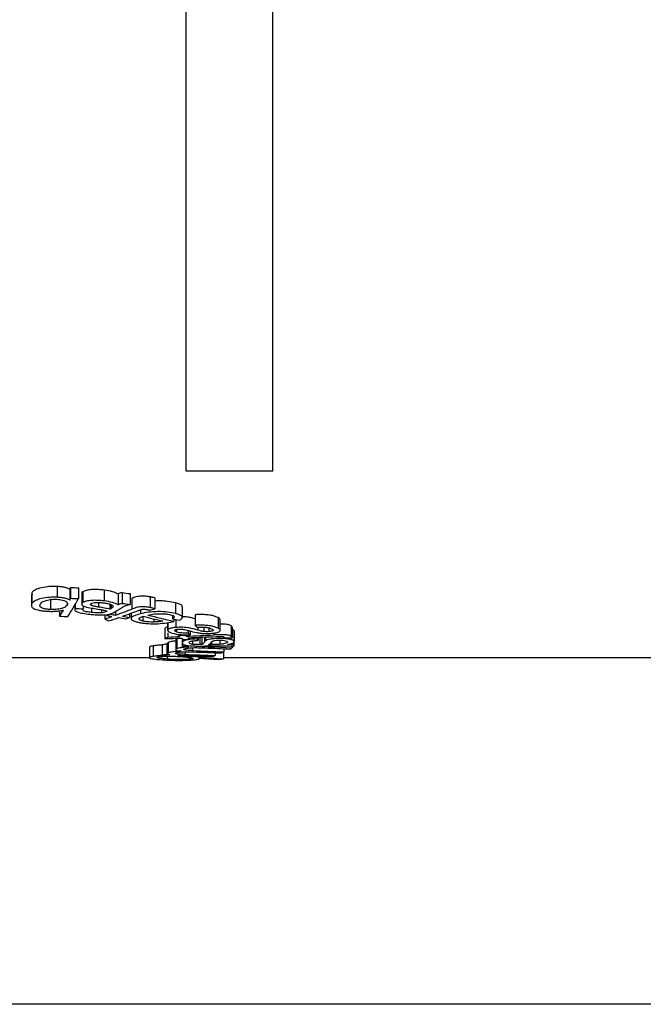
# Model space of a CAD drawing. Units: millimetres. Extents: x -63 to 664, y -32 to 370.
# Drawn here: x 221 to 225, y 216 to 223 of the extents above; entities that cross this region are included whole.
import ezdxf

# ---------------------------------------------------------------- set-up
doc = ezdxf.new("R2010")
doc.units = ezdxf.units.MM

msp = doc.modelspace()

# ---------------------------------------------------------------- linework, layer by layer
at = {"color": 7, "linetype": 'Continuous', "lineweight": 25}
for p, q in [((221.735074, 220.04635), (221.735074, 231.695204)), ((222.360073, 220.04635), (222.360073, 231.695204)), ((222.360073, 220.04635), (221.735074, 220.04635)), ((220.618019, 219.154942), (220.618019, 219.07724)), ((220.621532, 219.166854), (220.62338, 219.154942)), ((220.621532, 219.166854), (220.621532, 219.089079)), ((220.803393, 219.212524), (220.803393, 219.13447)), ((220.894596, 219.192988), (220.894596, 219.115055)), ((220.901577, 219.205787), (220.901577, 219.127773)), ((220.957553, 219.203283), (220.957553, 219.125285)), ((220.981067, 219.162933), (220.981067, 219.085182)), ((220.989695, 219.173967), (220.989695, 219.096148)), ((221.143058, 219.186625), (221.143058, 219.10873)), ((221.243395, 219.15874), (221.243395, 219.081015)), ((221.272199, 219.168556), (221.272199, 219.090772)), ((221.3305, 219.161595), (221.3305, 219.083854)), ((220.756522, 219.123772), (220.756522, 219.04626)), ((220.875887, 219.091819), (220.875887, 219.079751)), ((220.93474, 219.084277), (220.93474, 219.055022)), ((221.184595, 219.085082), (221.184595, 219.048415)), ((221.193513, 219.081885), (221.193513, 219.05375)), ((221.343128, 219.126756), (221.343128, 219.049227)), ((221.475056, 219.138014), (221.475056, 219.060416)), ((221.509835, 219.129923), (221.509835, 219.052373)), ((221.657468, 219.094706), (221.657468, 219.017371)), ((220.821535, 219.037156), (220.821535, 218.997966)), ((220.930873, 219.07751), (220.930873, 219.045625)), ((220.992497, 219.073289), (220.992497, 219.050762)), ((221.051192, 219.057051), (221.051192, 219.025045)), ((221.123038, 219.045452), (221.123038, 219.022839)), ((221.148929, 219.008693), (221.148929, 218.978805)), ((221.226139, 219.033212), (221.226139, 219.005997)), ((221.326424, 219.015704), (221.326424, 218.98915)), ((221.338166, 219.01999), (221.338166, 218.981571)), ((221.405989, 219.044919), (221.405989, 219.015592)), ((221.708915, 218.989586), (221.708915, 219.066753)), ((221.79929, 219.00892), (221.79929, 218.932099)), ((221.423513, 218.996736), (221.423513, 218.962883)), ((221.501312, 218.978836), (221.501312, 218.956144)), ((221.601619, 218.952405), (221.601619, 218.897642)), ((221.603876, 218.9528), (221.603876, 218.902187)), ((221.635593, 219.003444), (221.635593, 218.97965)), ((221.646352, 218.977614), (221.646352, 218.960888)), ((221.659852, 218.975066), (221.659852, 218.916695)), ((221.965207, 218.988084), (221.965207, 218.911388)), ((221.981464, 218.895969), (221.981464, 218.972574)), ((221.580303, 218.911924), (221.580303, 218.835679)), ((221.602319, 218.879291), (221.602319, 218.848092)), ((221.664382, 218.902816), (221.664382, 218.886091)), ((221.749073, 218.895192), (221.749073, 218.876262)), ((221.764965, 218.891184), (221.764965, 218.864868)), ((221.862419, 218.91928), (221.862419, 218.887686)), ((221.899277, 218.913992), (221.899277, 218.886924)), ((222.061252, 218.927913), (222.061252, 218.851573)), ((222.066133, 218.919274), (222.066133, 218.842984)), ((222.080818, 218.891772), (222.080818, 218.815644)), ((222.080855, 218.814449), (222.080855, 218.890569)), ((221.59504, 218.799013), (221.59504, 218.723425)), ((221.599972, 218.804139), (221.599972, 218.728521)), ((221.606521, 218.809458), (221.600777, 218.804139)), ((221.606521, 218.809458), (221.606521, 218.733811)), ((221.660709, 218.832056), (221.660709, 218.756276)), ((221.667206, 218.838115), (221.662445, 218.832056)), ((221.667206, 218.838115), (221.667206, 218.7623)), ((221.706128, 218.837631), (221.706128, 218.806104)), ((221.706128, 218.802451), (221.706128, 218.777821)), ((221.707216, 218.836761), (221.707216, 218.807069)), ((221.761896, 218.843329), (221.761896, 218.831851)), ((221.780224, 218.819528), (221.780224, 218.795366)), ((221.812485, 218.845488), (221.812485, 218.834066)), ((221.822521, 218.845918), (221.822521, 218.823428)), ((221.833205, 218.846374), (221.833205, 218.792838)), ((221.849015, 218.847052), (221.849015, 218.792972)), ((221.873915, 218.848123), (221.873915, 218.820664)), ((221.974066, 218.85223), (221.974066, 218.836934)), ((221.979482, 218.822801), (221.979482, 218.79528)), ((222.077472, 218.81256), (222.077472, 218.791382)), ((222.079566, 218.812353), (222.079566, 218.781228)), ((221.469475, 218.774413), (221.469475, 218.698966)), ((221.4967, 218.783666), (221.4967, 218.708168)), ((221.563084, 218.793343), (221.563084, 218.717787)), ((221.896686, 218.793226), (221.919021, 218.793346)), ((221.945687, 218.734543), (221.945687, 218.714559)), ((222.00436, 218.739743), (222.00436, 218.690855)), ((222.006364, 218.763285), (222.006364, 218.740656)), ((222.06734, 218.782044), (222.06734, 218.770116)), ((221.471502, 218.698734), (219.792044, 218.698734)), ((221.597037, 218.709375), (221.597037, 218.688645)), ((221.83024, 218.692525), (221.83024, 218.695774)), ((245.880908, 218.698734), (222.00436, 218.698734)), ((245.880908, 216.196352), (210.130906, 216.196352))]:
    msp.add_line(p, q, dxfattribs=at)
at = {"color": 8, "linetype": 'Continuous', "lineweight": 25}
for p, q in [((221.102713, 219.097355), (221.102713, 219.064375)), ((221.159539, 219.038385), (221.159539, 219.033311)), ((221.819109, 218.919323), (221.819109, 218.897765)), ((221.935666, 218.87724), (221.935666, 218.862652)), ((221.866479, 218.847803), (221.866479, 218.811219)), ((221.919021, 218.812012), (221.919021, 218.793347)), ((221.727958, 218.741699), (221.727958, 218.722439)), ((221.781751, 218.770715), (221.781751, 218.749858))]:
    msp.add_line(p, q, dxfattribs=at)
at = {"color": 7, "linetype": 'Continuous', "lineweight": 25}
for centre, major_axis, ratio, start_param, end_param in [((220.338018, 231.809638), (0, 13.113288), 0.15569882, 3.41768853, 3.42124598), ((244.123159, 231.809638), (84.129311, 0), 0.15587062, 4.43273566, 4.43342779), ((229.297888, 231.809638), (30.178825, 0), 0.4345195, 4.44321247, 4.44521581), ((220.3983, 231.809638), (0, 13.188288), 0.1548817, 3.38041913, 3.41892533), ((220.338018, 231.809638), (0, 13.188288), 0.15569882, 3.41607762, 3.41961321), ((244.123159, 231.809638), (84.610479, 0), 0.15587062, 4.43436842, 4.4350563), ((229.297888, 231.809638), (30.351429, 0), 0.4345195, 4.44478098, 4.44677207), ((220.336246, 231.809638), (0, 13.188288), 0.15508316, 3.38114992, 3.39492426), ((232.863369, 231.809638), (46.901731, 0), 0.28118979, 4.45523163, 4.45650483), ((218.99748, 231.809638), (0, 13.188288), 0.68772881, 3.38262763, 3.38567807), ((219.726953, 231.809638), (0, 13.188288), 0.43786255, 3.39677287, 3.39837056), ((225.820214, 231.809638), (19.161772, 0), 0.68826034, 4.46830356, 4.47027853), ((219.807164, 231.809638), (0, 13.188288), 0.43391778, 3.39116498, 3.39698769), ((219.052494, 231.809638), (0, 13.188288), 0.68744502, 3.3837031, 3.39701643), ((219.125472, 231.809638), (0, 13.188288), 0.6875892, 3.38102485, 3.39454696), ((218.306577, 231.809638), (0, 13.188288), 0.95787731, 3.39487613, 3.397959), ((240.864232, 231.809638), (84.471194, 0), 0.15612764, 4.47283171, 4.4735625), ((219.050194, 231.809638), (0, 13.188288), 0.68817821, 3.37494775, 3.38065414), ((222.526875, 231.809638), (0, 13.188288), 0.4518298, 2.90823756, 2.91325827), ((225.736616, 231.809638), (19.161772, 0), 0.68826034, 4.47135401, 4.47332749), ((219.124528, 231.809638), (0, 13.188288), 0.68789291, 3.36992704, 3.37797788), ((225.735705, 231.809638), (19.157853, 0), 0.68840113, 4.47600376, 4.47871085), ((225.819292, 231.809638), (19.157853, 0), 0.68840113, 4.47295678, 4.47566586), ((219.199349, 231.809638), (0, 13.188288), 0.68772881, 3.37527079, 3.37831577), ((224.493551, 231.809638), (0, 13.188288), 0.98111436, 2.9022141, 2.91336243), ((224.562897, 231.809638), (0, 13.188288), 0.98090916, 2.89928955, 2.91418689), ((225.468801, 231.809638), (16.55725, 0), 0.79652647, 4.47875718, 4.48183313), ((220.802581, 231.809638), (0, 13.113288), 0.3284339, 3.32316712, 3.32836664), ((222.458915, 231.809638), (0, 13.188288), 0.27508555, 2.94465965, 2.9491256), ((222.524503, 231.809638), (0, 13.188288), 0.2548136, 2.92408126, 2.92865043), ((220.449792, 231.809638), (0, 13.113288), 0.69931825, 3.26329392, 3.26680556), ((220.802581, 231.809638), (0, 13.188288), 0.3284339, 3.32212313, 3.32729206), ((211.253918, 231.809638), (57.512132, 0), 0.22931314, 4.89291946, 4.89507395), ((210.9909, 231.809638), (57.47274, 0), 0.22947032, 4.89808839, 4.89961851), ((210.688515, 231.809638), (58.018976, 0), 0.2273099, 4.90296621, 4.90377558), ((222.251154, 231.809638), (0, 13.188288), 0.22910624, 2.95101543, 2.95436312), ((222.250334, 231.809638), (0, 13.188288), 0.2287874, 2.95890768, 2.96349348), ((211.437197, 231.809638), (58.018976, 0), 0.2273099, 4.89048815, 4.89129564), ((222.29966, 231.809638), (0, 13.188288), 0.22910624, 2.95020606, 2.95355427), ((210.96061, 231.809638), (57.637101, 0), 0.22881595, 4.90042736, 4.90397541), ((211.238862, 231.809638), (57.596855, 0), 0.22897583, 4.89588211, 4.89948596), ((222.298836, 231.809638), (0, 13.188288), 0.2287874, 2.95809952, 2.962686), ((222.212034, 231.809638), (0, 13.188288), 0.16936355, 2.96174465, 2.96631083), ((184.49997, 231.809638), (205.773612, 0), 0.06409125, 4.89571152, 4.89597923), ((220.449792, 231.809638), (0, 13.188288), 0.69931825, 3.26259841, 3.26608978), ((223.943254, 231.809638), (18.910394, 0), 0.69740948, 4.58789186, 4.58908074), ((221.105574, 231.809638), (0, 13.188288), 0.2964949, 3.2957874, 3.29980821), ((228.502751, 231.809638), (44.253323, 0), 0.29801802, 4.55819424, 4.55930408), ((228.72262, 231.809638), (44.434658, 0), 0.29680183, 4.55417342, 4.56204654), ((227.969116, 231.809638), (44.430442, 0), 0.29683, 4.57267539, 4.57777866), ((227.758809, 231.809638), (44.464494, 0), 0.29660267, 4.57770311, 4.58225901), ((157.927771, 231.809638), (409.405373, 0), 0.03221328, 4.8691582, 4.86935883), ((228.504912, 231.809638), (44.414269, 0), 0.29693809, 4.56245446, 4.56653686), ((221.480458, 231.809638), (0, 13.188288), 0.29713579, 3.27172262, 3.27620298), ((221.480411, 231.809638), (0, 13.188288), 0.29713579, 3.28744478, 3.29193509), ((222.146748, 231.809638), (0, 13.188288), 0.03281601, 2.98084182, 2.98572528), ((223.84632, 231.809638), (18.914955, 0), 0.69724131, 4.59138322, 4.59343199), ((223.943254, 231.809638), (18.910394, 0), 0.69740948, 4.59200751, 4.60967795), ((227.002926, 231.809638), (44.411482, 0), 0.29695672, 4.59249832, 4.59787645), ((227.222192, 231.809638), (44.459816, 0), 0.29663388, 4.58849482, 4.59342826), ((223.835671, 231.809638), (18.903567, 0), 0.69766135, 4.60583977, 4.61349879), ((221.480308, 231.809638), (0, 13.188288), 0.2973298, 3.25610518, 3.26055338), ((221.059777, 231.809638), (0, 13.188288), 0.69855197, 3.24048284, 3.24430368)]:
    msp.add_ellipse(centre, major_axis=major_axis, ratio=ratio, start_param=start_param, end_param=end_param, dxfattribs=at)
for points, knots in [([(220.803392, 219.212524), (220.791894, 219.212962), (220.780409, 219.213155), (220.757482, 219.212598), (220.745915, 219.21192), (220.713546, 219.208598), (220.693609, 219.205065), (220.661517, 219.195896), (220.649196, 219.190502), (220.630836, 219.178986), (220.625198, 219.17294), (220.621534, 219.166853)], [0, 0, 0, 0, 0.125, 0.125, 0.25, 0.25, 0.5, 0.5, 0.75, 0.75, 1, 1, 1, 1]), ([(220.894595, 219.192989), (220.8904, 219.195499), (220.885852, 219.197954), (220.87407, 219.202385), (220.866929, 219.20444), (220.85098, 219.207847), (220.842296, 219.209242), (220.8234, 219.211355), (220.8134, 219.211979), (220.803392, 219.212524)], [0, 0, 0, 0, 0.25, 0.25, 0.5, 0.5, 0.75, 0.75, 1, 1, 1, 1]), ([(220.989695, 219.173967), (220.984664, 219.170606), (220.97917, 219.166937), (220.981456, 219.163243), (220.981648, 219.162933)], [0, 0, 0, 0, 0.91594107, 1, 1, 1, 1]), ([(221.143058, 219.186625), (221.129138, 219.188262), (221.11495, 219.189641), (221.085195, 219.191034), (221.069689, 219.190983), (221.040027, 219.188852), (221.026377, 219.186825), (221.004091, 219.18127), (220.995935, 219.177702), (220.989696, 219.173966)], [0, 0, 0, 0, 0.25, 0.25, 0.5, 0.5, 0.75, 0.75, 1, 1, 1, 1]), ([(221.243397, 219.158739), (221.2324, 219.164556), (221.220383, 219.170259), (221.186551, 219.180042), (221.165521, 219.183751), (221.143058, 219.186625)], [0, 0, 0, 0, 0.5, 0.5, 1, 1, 1, 1]), ([(221.2722, 219.168556), (221.266536, 219.167151), (221.261044, 219.16568), (221.256317, 219.164056), (221.253889, 219.163222), (221.251608, 219.162357), (221.249488, 219.161469), (221.247355, 219.160574), (221.245375, 219.159656), (221.243397, 219.158739)], [0.000000007886, 0.000000007886, 0.000000007886, 0.000000007886, 0.000092959996, 0.000092959996, 0.000092959996, 0.000140527298, 0.000140527298, 0.000140527298, 0.000188381376, 0.000188381376, 0.000188381376, 0.000188381376]), ([(220.621534, 219.089078), (220.618717, 219.082991), (220.616996, 219.076973), (220.621133, 219.065134), (220.625972, 219.059159), (220.645423, 219.04846), (220.660411, 219.043797), (220.688513, 219.038488), (220.698622, 219.037064), (220.720017, 219.034832), (220.731525, 219.034135), (220.743068, 219.03361)], [0, 0, 0, 0, 0.25, 0.25, 0.5, 0.5, 0.75, 0.75, 0.875, 0.875, 1, 1, 1, 1]), ([(220.803392, 219.134469), (220.791897, 219.134905), (220.780413, 219.135097), (220.757491, 219.134543), (220.745926, 219.13387), (220.713561, 219.13057), (220.693624, 219.127059), (220.661529, 219.117949), (220.649203, 219.112587), (220.630839, 219.10114), (220.625198, 219.09513), (220.621534, 219.089078)], [0, 0, 0, 0, 0.125, 0.125, 0.25, 0.25, 0.5, 0.5, 0.75, 0.75, 1, 1, 1, 1]), ([(220.756522, 219.04626), (220.746679, 219.046894), (220.726905, 219.048167), (220.702746, 219.053683), (220.684225, 219.06187), (220.677934, 219.07335), (220.681572, 219.081863), (220.683536, 219.086458)], [0, 0, 0, 0, 0.15625555, 0.31393727, 0.49112301, 0.72533903, 1, 1, 1, 1]), ([(220.683537, 219.086459), (220.686124, 219.090621), (220.689354, 219.094761), (220.699591, 219.102791), (220.706733, 219.106763), (220.726605, 219.113559), (220.739365, 219.116382), (220.761463, 219.1192), (220.769148, 219.119845), (220.785181, 219.120459), (220.793323, 219.120373), (220.801366, 219.120085)], [0, 0, 0, 0, 0.25, 0.25, 0.5, 0.5, 0.75, 0.75, 0.875, 0.875, 1, 1, 1, 1]), ([(220.875887, 219.07975), (220.873255, 219.075486), (220.870039, 219.071296), (220.860109, 219.063231), (220.853245, 219.059275), (220.833727, 219.05246), (220.820406, 219.04971), (220.79776, 219.04699), (220.789785, 219.046418), (220.773124, 219.045876), (220.764818, 219.045992), (220.756522, 219.046261)], [0, 0, 0, 0, 0.25, 0.25, 0.5, 0.5, 0.75, 0.75, 0.875, 0.875, 1, 1, 1, 1]), ([(220.801366, 219.120085), (220.809137, 219.119682), (220.816707, 219.11912), (220.83102, 219.117338), (220.837655, 219.116129), (220.855254, 219.111916), (220.864424, 219.108344), (220.881908, 219.096467), (220.880168, 219.087896), (220.875887, 219.07975)], [0, 0, 0, 0, 0.125, 0.125, 0.25, 0.25, 0.5, 0.5, 1, 1, 1, 1]), ([(220.894595, 219.115055), (220.890399, 219.117549), (220.88585, 219.119989), (220.874066, 219.124394), (220.866924, 219.126436), (220.850975, 219.129822), (220.842291, 219.131208), (220.823397, 219.133307), (220.813399, 219.133928), (220.803392, 219.134469)], [0, 0, 0, 0, 0.25, 0.25, 0.5, 0.5, 0.75, 0.75, 1, 1, 1, 1]), ([(220.989696, 219.096148), (220.985208, 219.093028), (220.981822, 219.089857), (220.980576, 219.08322), (220.982217, 219.079971), (220.99288, 219.07054), (221.009579, 219.065416), (221.028524, 219.0612)], [0, 0, 0, 0, 0.25, 0.25, 0.5, 0.5, 1, 1, 1, 1]), ([(221.143058, 219.108729), (221.129138, 219.110357), (221.114952, 219.111727), (221.085199, 219.113112), (221.069695, 219.113061), (221.040037, 219.110944), (221.026385, 219.10893), (221.004095, 219.103409), (220.995937, 219.099862), (220.989696, 219.096148)], [0, 0, 0, 0, 0.25, 0.25, 0.5, 0.5, 0.75, 0.75, 1, 1, 1, 1]), ([(221.10271, 219.064375), (221.094414, 219.065754), (221.086169, 219.067153), (221.070381, 219.070188), (221.062611, 219.071755), (221.049946, 219.075833), (221.045868, 219.078296), (221.043883, 219.082179), (221.043792, 219.083516), (221.04514, 219.086098), (221.04674, 219.087356), (221.048486, 219.088602)], [0, 0, 0, 0, 0.25, 0.25, 0.5, 0.5, 0.75, 0.75, 0.875, 0.875, 1, 1, 1, 1]), ([(221.048486, 219.088602), (221.052241, 219.090667), (221.056725, 219.092665), (221.070134, 219.095637), (221.078152, 219.096676), (221.095059, 219.097718), (221.104017, 219.097652), (221.121059, 219.09676), (221.129325, 219.095925), (221.13738, 219.095014)], [0, 0, 0, 0, 0.25, 0.25, 0.5, 0.5, 0.75, 0.75, 1, 1, 1, 1]), ([(221.13738, 219.095014), (221.146917, 219.09377), (221.156262, 219.092453), (221.173002, 219.08906), (221.180692, 219.087047), (221.193561, 219.082637), (221.198952, 219.080167), (221.206342, 219.075021), (221.207832, 219.072312), (221.208763, 219.069578)], [0, 0, 0, 0, 0.25, 0.25, 0.5, 0.5, 0.75, 0.75, 1, 1, 1, 1]), ([(221.243397, 219.081015), (221.232399, 219.086796), (221.22038, 219.092465), (221.186546, 219.102187), (221.165518, 219.105874), (221.143058, 219.108729)], [0, 0, 0, 0, 0.5, 0.5, 1, 1, 1, 1]), ([(221.2722, 219.090772), (221.266536, 219.089375), (221.261045, 219.087913), (221.256318, 219.086299), (221.25389, 219.08547), (221.251608, 219.084611), (221.249489, 219.083727), (221.247355, 219.082838), (221.245375, 219.081926), (221.243397, 219.081015)], [0.000000007323, 0.000000007323, 0.000000007323, 0.000000007323, 0.000092935112, 0.000092935112, 0.000092935112, 0.000140489863, 0.000140489863, 0.000140489863, 0.00018833145, 0.00018833145, 0.00018833145, 0.00018833145]), ([(221.252859, 219.049131), (221.263083, 219.055239), (221.273377, 219.061406), (221.290022, 219.07061), (221.295732, 219.073685), (221.31109, 219.079253), (221.320397, 219.081649), (221.330499, 219.083853)], [0, 0, 0, 0, 0.5, 0.5, 0.75, 0.75, 1, 1, 1, 1]), ([(221.475056, 219.138014), (221.465177, 219.1397), (221.449167, 219.142431), (221.42301, 219.143843), (221.401301, 219.143175), (221.373392, 219.138617), (221.357741, 219.132187), (221.345283, 219.127557), (221.343128, 219.126756)], [0, 0, 0, 0, 0.21286316, 0.34494958, 0.47718976, 0.59878905, 0.93058747, 1, 1, 1, 1]), ([(221.509832, 219.129922), (221.504509, 219.131379), (221.499111, 219.132826), (221.493354, 219.134177), (221.490453, 219.134858), (221.487482, 219.13552), (221.484429, 219.136157), (221.481366, 219.136796), (221.47821, 219.137405), (221.475055, 219.138015)], [0, 0, 0, 0, 0.000093684251, 0.000093684251, 0.000093684251, 0.000140844998, 0.000140844998, 0.000140844998, 0.000188148727, 0.000188148727, 0.000188148727, 0.000188148727]), ([(221.657468, 219.094706), (221.639204, 219.09871), (221.608628, 219.105412), (221.554216, 219.109389), (221.523885, 219.108336), (221.509835, 219.107849)], [0, 0, 0, 0, 0.443330579, 0.742142455, 1, 1, 1, 1]), ([(221.707089, 219.066753), (221.707173, 219.069261), (221.707385, 219.075645), (221.689298, 219.085538), (221.668111, 219.091641), (221.657468, 219.094706)], [0, 0, 0, 0, 0.24354324, 0.62003888, 1, 1, 1, 1]), ([(220.743068, 219.03361), (220.752678, 219.03329), (220.762288, 219.033057), (220.781502, 219.033375), (220.791187, 219.033851), (220.809374, 219.035394), (220.818097, 219.036429), (220.834588, 219.039003), (220.841897, 219.040586), (220.848856, 219.042283)], [0, 0, 0, 0, 0.25, 0.25, 0.5, 0.5, 0.75, 0.75, 1, 1, 1, 1]), ([(220.934738, 219.055022), (220.93161, 219.050418), (220.929593, 219.045846), (220.932983, 219.039026), (220.935181, 219.036731), (220.941808, 219.032476), (220.946484, 219.030484), (220.962674, 219.024899), (220.976315, 219.021827), (221.006241, 219.016529), (221.02256, 219.014454), (221.039269, 219.012544)], [0, 0, 0, 0, 0.25, 0.25, 0.375, 0.375, 0.5, 0.5, 0.75, 0.75, 1, 1, 1, 1]), ([(221.051192, 219.025045), (221.038205, 219.026639), (221.018512, 219.029057), (220.998232, 219.034543), (220.989709, 219.040934), (220.990214, 219.046491), (220.992124, 219.050065), (220.992497, 219.050762)], [0, 0, 0, 0, 0.33021643, 0.50071383, 0.67270067, 0.93610932, 1, 1, 1, 1]), ([(221.028527, 219.061199), (221.035801, 219.059752), (221.043283, 219.058372), (221.050985, 219.057084), (221.054853, 219.056438), (221.058755, 219.055805), (221.062676, 219.055181), (221.066597, 219.054557), (221.070537, 219.05394), (221.074476, 219.053324)], [0.00000001061, 0.00000001061, 0.00000001061, 0.00000001061, 0.00011055372, 0.00011055372, 0.00011055372, 0.000166010828, 0.000166010828, 0.000166010828, 0.000221481256, 0.000221481256, 0.000221481256, 0.000221481256]), ([(221.039271, 219.012544), (221.052481, 219.011158), (221.065825, 219.009889), (221.093374, 219.008076), (221.107825, 219.007532), (221.136817, 219.007677), (221.151469, 219.008269), (221.177027, 219.011728), (221.186892, 219.014384), (221.1954, 219.017251)], [0, 0, 0, 0, 0.25, 0.25, 0.5, 0.5, 0.75, 0.75, 1, 1, 1, 1]), ([(221.123038, 219.022839), (221.113738, 219.022404), (221.097862, 219.021661), (221.07337, 219.022875), (221.059208, 219.024261), (221.051192, 219.025045)], [0, 0, 0, 0, 0.38037587, 0.64931716, 1, 1, 1, 1]), ([(221.074476, 219.053324), (221.090322, 219.050862), (221.106204, 219.048413), (221.121442, 219.045738), (221.129099, 219.044394), (221.136785, 219.04306), (221.144182, 219.041634), (221.15161, 219.040201), (221.158724, 219.038669), (221.165646, 219.037094)], [0, 0, 0, 0, 0.000222952297, 0.000222952297, 0.000222952297, 0.000334901198, 0.000334901198, 0.000334901198, 0.000447391141, 0.000447391141, 0.000447391141, 0.000447391141]), ([(221.184595, 219.048415), (221.171946, 219.051331), (221.152878, 219.055727), (221.124552, 219.060743), (221.109996, 219.063163), (221.102713, 219.064375)], [0, 0, 0, 0, 0.496099461, 0.747878734, 1, 1, 1, 1]), ([(221.159538, 219.033311), (221.155632, 219.031126), (221.151387, 219.028952), (221.1426, 219.026174), (221.139417, 219.025303), (221.131853, 219.023815), (221.127535, 219.023278), (221.123038, 219.022839)], [0, 0, 0, 0, 0.5, 0.5, 0.75, 0.75, 1, 1, 1, 1]), ([(221.165646, 219.037094), (221.164639, 219.036461), (221.163636, 219.035828), (221.162636, 219.035196), (221.162136, 219.03488), (221.161637, 219.034564), (221.161125, 219.034249), (221.160614, 219.033934), (221.160079, 219.033622), (221.159538, 219.033311)], [0, 0, 0, 0, 0.0000327980462, 0.0000327980462, 0.0000327980462, 0.0000491966507, 0.0000491966507, 0.0000491966507, 0.0000656007972, 0.0000656007972, 0.0000656007972, 0.0000656007972]), ([(221.208765, 219.069579), (221.20828, 219.067676), (221.207337, 219.063978), (221.201203, 219.058715), (221.196084, 219.05541), (221.193513, 219.05375)], [0, 0, 0, 0, 0.34527815, 0.67109485, 1, 1, 1, 1]), ([(221.195401, 219.017251), (221.200749, 219.019205), (221.204792, 219.021335), (221.213095, 219.025584), (221.216807, 219.027766), (221.220595, 219.029948)], [0, 0, 0, 0, 0.5, 0.5, 1, 1, 1, 1]), ([(221.405991, 219.015592), (221.389131, 219.011313), (221.37357, 219.006843), (221.349677, 218.99677), (221.341474, 218.991193), (221.33657, 218.97975), (221.339458, 218.974013), (221.35219, 218.966173), (221.357785, 218.963721), (221.371133, 218.959072), (221.379129, 218.956956), (221.387416, 218.954923)], [0, 0, 0, 0, 0.25, 0.25, 0.5, 0.5, 0.75, 0.75, 0.875, 0.875, 1, 1, 1, 1]), ([(221.475056, 219.060416), (221.465174, 219.062091), (221.44916, 219.064806), (221.422995, 219.066208), (221.40128, 219.065543), (221.373353, 219.061009), (221.35772, 219.054612), (221.345264, 219.050015), (221.343128, 219.049227)], [0, 0, 0, 0, 0.21291845, 0.34506145, 0.47736864, 0.59900208, 0.93125589, 1, 1, 1, 1]), ([(221.394909, 219.041037), (221.39835, 219.042287), (221.401749, 219.043549), (221.405421, 219.044762), (221.408338, 219.045726), (221.411451, 219.046677), (221.415191, 219.047442), (221.417254, 219.047864), (221.419681, 219.048187), (221.422204, 219.048396), (221.424711, 219.048604), (221.427373, 219.048721), (221.430012, 219.048728), (221.432909, 219.048735), (221.435838, 219.048595), (221.43858, 219.04836), (221.443221, 219.04796), (221.447456, 219.047284), (221.451498, 219.046585)], [0, 0, 0, 0, 0.000072783855, 0.000072783855, 0.000072783855, 0.000130794655, 0.000130794655, 0.000130794655, 0.000162995465, 0.000162995465, 0.000162995465, 0.00019486257, 0.00019486257, 0.00019486257, 0.000229972783, 0.000229972783, 0.000229972783, 0.000289504749, 0.000289504749, 0.000289504749, 0.000289504749]), ([(221.657466, 219.017371), (221.640611, 219.021496), (221.62248, 219.025238), (221.578997, 219.030356), (221.554895, 219.031588), (221.50722, 219.03104), (221.483727, 219.029209), (221.441542, 219.023495), (221.423258, 219.019649), (221.405991, 219.015592)], [0, 0, 0, 0, 0.25, 0.25, 0.5, 0.5, 0.75, 0.75, 1, 1, 1, 1]), ([(221.451497, 219.046584), (221.45507, 219.045884), (221.460439, 219.044831), (221.467183, 219.043299), (221.47049, 219.042515), (221.472143, 219.042123)], [0, 0, 0, 0, 0.49873377, 0.74943638, 1, 1, 1, 1]), ([(221.458925, 219.006606), (221.473994, 219.009497), (221.498243, 219.014149), (221.540016, 219.016882), (221.575193, 219.016107), (221.603302, 219.0129), (221.616771, 219.009791), (221.621959, 219.008594)], [0, 0, 0, 0, 0.31280062, 0.503388, 0.69438991, 0.88230087, 1, 1, 1, 1]), ([(221.509832, 219.052373), (221.504509, 219.053821), (221.499111, 219.055259), (221.493354, 219.056602), (221.490453, 219.057278), (221.487482, 219.057937), (221.484429, 219.05857), (221.481366, 219.059205), (221.47821, 219.059811), (221.475055, 219.060417)], [0, 0, 0, 0, 0.000093667389, 0.000093667389, 0.000093667389, 0.000140819651, 0.000140819651, 0.000140819651, 0.000188114845, 0.000188114845, 0.000188114845, 0.000188114845]), ([(221.621957, 219.008593), (221.629209, 219.0066), (221.636124, 219.004562), (221.645791, 218.999877), (221.648953, 218.997288), (221.65088, 218.992088), (221.64969, 218.989453), (221.644384, 218.984412), (221.640053, 218.98201), (221.635596, 218.979649)], [0, 0, 0, 0, 0.25, 0.25, 0.5, 0.5, 0.75, 0.75, 1, 1, 1, 1]), ([(221.68516, 218.970319), (221.694037, 218.973959), (221.701172, 218.977763), (221.709117, 218.985948), (221.70994, 218.990293), (221.704908, 218.998808), (221.698663, 219.002947), (221.681354, 219.010661), (221.669802, 219.0141), (221.657467, 219.01737)], [0, 0, 0, 0, 0.25, 0.25, 0.5, 0.5, 0.75, 0.75, 1, 1, 1, 1]), ([(221.965207, 218.988084), (221.955267, 218.992489), (221.939616, 218.999424), (221.902614, 219.006774), (221.865649, 219.00991), (221.830031, 219.010228), (221.808535, 219.009313), (221.79929, 219.00892)], [0, 0, 0, 0, 0.32172274, 0.5065129, 0.69233796, 0.86768854, 1, 1, 1, 1]), ([(221.387416, 218.954923), (221.395726, 218.953073), (221.40425, 218.951295), (221.423157, 218.948295), (221.433518, 218.947008), (221.466033, 218.944068), (221.489897, 218.943304), (221.536543, 218.944195), (221.559209, 218.945967), (221.600333, 218.951126), (221.618084, 218.954519), (221.634916, 218.958207)], [0, 0, 0, 0, 0.125, 0.125, 0.25, 0.25, 0.5, 0.5, 0.75, 0.75, 1, 1, 1, 1]), ([(221.423513, 218.962882), (221.414217, 218.965184), (221.406216, 218.967737), (221.395995, 218.973593), (221.393841, 218.976734), (221.394519, 218.983111), (221.397798, 218.98629), (221.408659, 218.992205), (221.416802, 218.994889), (221.425675, 218.997407)], [0, 0, 0, 0, 0.25, 0.25, 0.5, 0.5, 0.75, 0.75, 1, 1, 1, 1]), ([(221.501312, 218.956144), (221.486888, 218.955948), (221.472234, 218.956228), (221.44553, 218.958581), (221.433791, 218.960567), (221.423513, 218.962882)], [0, 0, 0, 0, 0.5, 0.5, 1, 1, 1, 1]), ([(221.565997, 218.963345), (221.556657, 218.961723), (221.542405, 218.959248), (221.520171, 218.956866), (221.50768, 218.956387), (221.501312, 218.956144)], [0, 0, 0, 0, 0.48246496, 0.73612966, 1, 1, 1, 1]), ([(221.634916, 218.958207), (221.635876, 218.958429), (221.636835, 218.95865), (221.637793, 218.958872), (221.63923, 218.959206), (221.640661, 218.95954), (221.642085, 218.959877), (221.64351, 218.960213), (221.644929, 218.960551), (221.646349, 218.960889)], [0, 0, 0, 0, 0.0000165137692, 0.0000165137692, 0.0000165137692, 0.0000412852405, 0.0000412852405, 0.0000412852405, 0.000066057704, 0.000066057704, 0.000066057704, 0.000066057704]), ([(221.79929, 218.979417), (221.788664, 218.982317), (221.770341, 218.987318), (221.739926, 218.993195), (221.718133, 218.994367), (221.708915, 218.994862)], [0, 0, 0, 0, 0.44335415, 0.76454264, 1, 1, 1, 1]), ([(221.97952, 218.972574), (221.979625, 218.974894), (221.979863, 218.980176), (221.970473, 218.985243), (221.965207, 218.988084)], [0, 0, 0, 0, 0.43915523, 1, 1, 1, 1]), ([(222.061252, 218.927913), (222.058172, 218.930133), (222.053195, 218.933721), (222.036908, 218.93795), (222.018662, 218.940356), (221.998731, 218.94117), (221.986762, 218.94066), (221.981464, 218.940434)], [0, 0, 0, 0, 0.3085588, 0.49860599, 0.68928275, 0.86248885, 1, 1, 1, 1]), ([(221.603876, 218.902187), (221.602711, 218.898957), (221.600933, 218.894028), (221.607797, 218.887608), (221.613729, 218.884499), (221.616721, 218.882931)], [0, 0, 0, 0, 0.484878881, 0.740167136, 1, 1, 1, 1]), ([(221.65985, 218.916695), (221.652852, 218.915988), (221.64602, 218.915229), (221.633812, 218.913262), (221.628245, 218.912088), (221.613877, 218.908307), (221.607579, 218.905294), (221.603876, 218.902186)], [0, 0, 0, 0, 0.25, 0.25, 0.5, 0.5, 1, 1, 1, 1]), ([(221.616721, 218.882931), (221.629771, 218.877948), (221.647899, 218.871027), (221.68704, 218.865317), (221.719983, 218.863513), (221.746076, 218.864021), (221.76212, 218.864741), (221.764965, 218.864868)], [0, 0, 0, 0, 0.43426754, 0.60325965, 0.74470596, 0.95471648, 1, 1, 1, 1]), ([(221.664382, 218.886091), (221.661321, 218.887675), (221.654391, 218.891259), (221.650288, 218.896391), (221.6562, 218.900525), (221.6642, 218.903166), (221.672295, 218.904134), (221.676355, 218.904619)], [0, 0, 0, 0, 0.2507101, 0.56741167, 0.72848754, 0.86383837, 1, 1, 1, 1]), ([(221.819107, 218.897765), (221.809027, 218.900498), (221.798919, 218.903247), (221.777514, 218.908583), (221.766701, 218.911302), (221.741461, 218.915888), (221.726074, 218.917583), (221.700917, 218.91839), (221.692511, 218.918413), (221.675773, 218.917939), (221.667712, 218.917352), (221.65985, 218.916695)], [0, 0, 0, 0, 0.25, 0.25, 0.5, 0.5, 0.75, 0.75, 0.875, 0.875, 1, 1, 1, 1]), ([(221.749073, 218.876262), (221.739579, 218.875949), (221.723545, 218.875421), (221.701417, 218.876785), (221.683086, 218.879497), (221.671641, 218.882873), (221.666052, 218.885351), (221.664382, 218.886091)], [0, 0, 0, 0, 0.2620052, 0.44251389, 0.62280233, 0.88733473, 1, 1, 1, 1]), ([(221.676358, 218.904618), (221.678161, 218.904759), (221.67997, 218.9049), (221.681832, 218.905004), (221.684997, 218.905179), (221.688352, 218.905244), (221.691621, 218.905195), (221.694059, 218.905158), (221.696464, 218.90505), (221.69885, 218.90494)], [0, 0, 0, 0, 0.0000231358916, 0.0000231358916, 0.0000231358916, 0.0000629423135, 0.0000629423135, 0.0000629423135, 0.0000923583202, 0.0000923583202, 0.0000923583202, 0.0000923583202]), ([(221.69885, 218.90494), (221.701138, 218.904788), (221.703433, 218.904634), (221.705626, 218.904431), (221.709659, 218.904058), (221.713352, 218.903523), (221.716699, 218.902929), (221.718798, 218.902557), (221.720799, 218.902162), (221.7228, 218.901769)], [0, 0, 0, 0, 0.00002884551, 0.00002884551, 0.00002884551, 0.000082445214, 0.000082445214, 0.000082445214, 0.00011579691, 0.00011579691, 0.00011579691, 0.00011579691]), ([(221.722802, 218.901769), (221.728841, 218.900296), (221.737903, 218.898084), (221.749513, 218.89508), (221.75529, 218.893579), (221.758178, 218.892829)], [0, 0, 0, 0, 0.49959169, 0.74982229, 1, 1, 1, 1]), ([(221.758178, 218.892829), (221.775162, 218.888307), (221.79974, 218.881763), (221.837157, 218.875055), (221.866744, 218.873037), (221.89372, 218.873098), (221.910034, 218.874289), (221.917844, 218.87486)], [0, 0, 0, 0, 0.420421082, 0.608426447, 0.742247296, 0.876609602, 1, 1, 1, 1]), ([(221.965207, 218.911388), (221.955265, 218.915767), (221.939612, 218.922662), (221.902598, 218.929969), (221.865625, 218.933084), (221.830014, 218.9334), (221.808525, 218.93249), (221.79929, 218.932099)], [0, 0, 0, 0, 0.32175047, 0.5065587, 0.69241609, 0.86781639, 1, 1, 1, 1]), ([(221.814294, 218.919229), (221.825062, 218.919785), (221.835892, 218.920198), (221.858041, 218.919899), (221.86911, 218.919245), (221.888291, 218.916864), (221.896492, 218.915206), (221.909541, 218.911475), (221.91464, 218.909405), (221.919123, 218.907288)], [0, 0, 0, 0, 0.25, 0.25, 0.5, 0.5, 0.75, 0.75, 1, 1, 1, 1]), ([(221.86242, 218.887686), (221.853445, 218.888999), (221.846435, 218.890733), (221.832386, 218.894173), (221.825676, 218.895954), (221.819107, 218.897765)], [0, 0, 0, 0, 0.5, 0.5, 1, 1, 1, 1]), ([(221.899278, 218.886925), (221.893223, 218.886487), (221.886873, 218.886171), (221.87399, 218.886436), (221.867991, 218.887011), (221.862421, 218.887685)], [0, 0, 0, 0, 0.5, 0.5, 1, 1, 1, 1]), ([(221.919123, 218.907288), (221.922686, 218.905471), (221.925888, 218.903644), (221.930005, 218.899892), (221.931106, 218.897919), (221.928877, 218.894105), (221.925652, 218.89225), (221.918095, 218.889809), (221.915053, 218.889063), (221.907847, 218.887826), (221.903545, 218.887366), (221.899278, 218.886925)], [0, 0, 0, 0, 0.25, 0.25, 0.5, 0.5, 0.75, 0.75, 0.875, 0.875, 1, 1, 1, 1]), ([(221.917846, 218.87486), (221.925671, 218.875599), (221.933319, 218.87639), (221.946784, 218.878504), (221.952869, 218.879771), (221.96867, 218.883838), (221.975736, 218.887101), (221.982314, 218.893961), (221.982178, 218.897524), (221.976904, 218.904555), (221.971589, 218.908008), (221.965209, 218.911389)], [0, 0, 0, 0, 0.125, 0.125, 0.25, 0.25, 0.5, 0.5, 0.75, 0.75, 1, 1, 1, 1]), ([(222.066135, 218.919274), (222.06593, 218.920704), (222.06566, 218.922142), (222.064894, 218.923579), (222.064508, 218.924303), (222.064019, 218.925026), (222.063401, 218.925748), (222.06278, 218.926471), (222.062016, 218.927192), (222.061251, 218.927914)], [0, 0, 0, 0, 0.000093482785, 0.000093482785, 0.000093482785, 0.000140513546, 0.000140513546, 0.000140513546, 0.000187685909, 0.000187685909, 0.000187685909, 0.000187685909]), ([(222.080818, 218.891772), (222.080107, 218.895237), (222.079292, 218.899207), (222.067619, 218.902564), (222.066133, 218.902991)], [0, 0, 0, 0, 0.87262696, 1, 1, 1, 1]), ([(221.660709, 218.818869), (221.657304, 218.818652), (221.641346, 218.817638), (221.620878, 218.814291), (221.61119, 218.81103), (221.606521, 218.809458)], [0, 0, 0, 0, 0.12325721, 0.577555, 1, 1, 1, 1]), ([(221.812485, 218.834065), (221.79491, 218.833204), (221.7776, 218.832118), (221.747302, 218.82851), (221.735202, 218.825995), (221.718455, 218.820362), (221.713514, 218.817283), (221.707533, 218.811192), (221.707083, 218.808096), (221.707318, 218.805054)], [0, 0, 0, 0, 0.25, 0.25, 0.5, 0.5, 0.75, 0.75, 1, 1, 1, 1]), ([(221.707318, 218.805054), (221.708729, 218.800246), (221.711819, 218.795496), (221.730722, 218.789194), (221.739079, 218.787206), (221.762586, 218.7845), (221.776818, 218.783753), (221.791176, 218.78327)], [0, 0, 0, 0, 0.5, 0.5, 0.75, 0.75, 1, 1, 1, 1]), ([(221.757431, 218.806822), (221.757145, 218.808632), (221.757345, 218.810448), (221.76059, 218.814067), (221.76329, 218.815892), (221.774948, 218.819076), (221.783357, 218.82034), (221.802049, 218.822189), (221.81216, 218.822865), (221.822523, 218.823428)], [0, 0, 0, 0, 0.25, 0.25, 0.5, 0.5, 0.75, 0.75, 1, 1, 1, 1]), ([(221.780224, 218.795366), (221.774696, 218.79662), (221.765295, 218.798753), (221.759211, 218.802775), (221.758082, 218.805345), (221.757433, 218.806821)], [0, 0, 0, 0, 0.37783336, 0.642521413, 1, 1, 1, 1]), ([(221.833206, 218.792838), (221.823661, 218.792829), (221.814042, 218.792865), (221.800253, 218.793401), (221.795654, 218.793647), (221.787286, 218.794347), (221.783653, 218.79483), (221.780223, 218.795365)], [0, 0, 0, 0, 0.5, 0.5, 0.75, 0.75, 1, 1, 1, 1]), ([(221.866479, 218.811219), (221.864702, 218.808106), (221.862031, 218.803428), (221.856188, 218.797371), (221.85141, 218.794441), (221.849015, 218.792972)], [0, 0, 0, 0, 0.49819354, 0.748495946, 1, 1, 1, 1]), ([(221.873915, 218.820664), (221.872252, 218.81909), (221.869755, 218.816726), (221.867667, 218.813576), (221.866875, 218.812005), (221.866479, 218.811219)], [0, 0, 0, 0, 0.49885612, 0.74934555, 1, 1, 1, 1]), ([(221.974068, 218.836934), (221.961803, 218.83677), (221.949749, 218.836427), (221.926932, 218.834677), (221.916797, 218.833458), (221.889841, 218.8289), (221.880058, 218.82479), (221.873916, 218.820665)], [0, 0, 0, 0, 0.25, 0.25, 0.5, 0.5, 1, 1, 1, 1]), ([(221.896684, 218.793226), (221.901395, 218.795899), (221.908497, 218.799929), (221.913468, 218.805597), (221.915511, 218.808499), (221.916532, 218.80995)], [0, 0, 0, 0, 0.49609214, 0.7478979, 1, 1, 1, 1]), ([(221.916532, 218.80995), (221.918195, 218.813345), (221.920379, 218.817805), (221.937772, 218.822588), (221.952855, 218.824494), (221.966036, 218.825094), (221.973193, 218.825184), (221.974543, 218.825202)], [0, 0, 0, 0, 0.50150497, 0.65883626, 0.81649961, 0.96540423, 1, 1, 1, 1]), ([(221.979484, 218.79528), (221.974739, 218.794936), (221.969955, 218.794596), (221.96498, 218.794352), (221.959997, 218.794108), (221.954876, 218.793937), (221.94974, 218.793798), (221.9396, 218.793523), (221.929291, 218.793426), (221.919021, 218.793346)], [0, 0, 0, 0, 0.000062390087, 0.000062390087, 0.000062390087, 0.00012483743, 0.00012483743, 0.00012483743, 0.000248294583, 0.000248294583, 0.000248294583, 0.000248294583]), ([(222.061251, 218.851573), (222.058054, 218.854061), (222.054163, 218.85657), (222.039942, 218.861), (222.029402, 218.86284), (222.003712, 218.864787), (221.989529, 218.864537), (221.96243, 218.863798), (221.949035, 218.863241), (221.935667, 218.862651)], [0, 0, 0, 0, 0.25, 0.25, 0.5, 0.5, 0.75, 0.75, 1, 1, 1, 1]), ([(221.952303, 218.851508), (221.958186, 218.851746), (221.968648, 218.85217), (221.982169, 218.852531), (221.992119, 218.852033), (221.998848, 218.851134), (222.005159, 218.849568), (222.007104, 218.848186), (222.008346, 218.847304)], [0, 0, 0, 0, 0.25417402, 0.45196963, 0.56502897, 0.67810628, 0.79452858, 1, 1, 1, 1]), ([(222.080817, 218.815644), (222.080055, 218.818232), (222.078386, 218.820818), (222.070549, 218.825893), (222.06391, 218.82837), (222.044718, 218.832604), (222.032488, 218.834336), (222.004801, 218.836601), (221.98937, 218.836978), (221.974068, 218.836934)], [0, 0, 0, 0, 0.25, 0.25, 0.5, 0.5, 0.75, 0.75, 1, 1, 1, 1]), ([(221.974543, 218.825201), (221.983231, 218.825175), (221.99188, 218.824962), (222.007579, 218.823625), (222.014211, 218.82259), (222.029848, 218.818957), (222.032589, 218.815834), (222.033676, 218.812863)], [0, 0, 0, 0, 0.25, 0.25, 0.5, 0.5, 1, 1, 1, 1]), ([(222.033676, 218.812863), (222.033701, 218.811079), (222.033349, 218.809316), (222.029475, 218.805884), (222.026334, 218.804185), (222.017288, 218.801072), (222.011451, 218.799597), (221.997294, 218.797102), (221.988605, 218.796145), (221.979484, 218.79528)], [0, 0, 0, 0, 0.25, 0.25, 0.5, 0.5, 0.75, 0.75, 1, 1, 1, 1]), ([(222.008346, 218.847304), (222.009171, 218.846481), (222.01041, 218.845246), (222.011431, 218.843585), (222.011793, 218.842755), (222.011974, 218.84234)], [0, 0, 0, 0, 0.49892512, 0.74934565, 1, 1, 1, 1]), ([(222.032828, 218.793117), (222.047686, 218.796279), (222.061283, 218.799681), (222.074022, 218.805337), (222.076989, 218.807328), (222.080615, 218.811442), (222.080918, 218.813533), (222.080817, 218.815644)], [0, 0, 0, 0, 0.5, 0.5, 0.75, 0.75, 1, 1, 1, 1]), ([(222.066135, 218.842985), (222.06593, 218.844406), (222.06566, 218.845836), (222.064894, 218.847265), (222.064508, 218.847984), (222.064019, 218.848703), (222.063401, 218.84942), (222.06278, 218.850139), (222.062016, 218.850856), (222.061251, 218.851573)], [0, 0, 0, 0, 0.000093464035, 0.000093464035, 0.000093464035, 0.000140485479, 0.000140485479, 0.000140485479, 0.000187648553, 0.000187648553, 0.000187648553, 0.000187648553]), ([(221.4967, 218.783666), (221.487395, 218.78192), (221.471719, 218.778978), (221.471681, 218.775732), (221.471666, 218.774413)], [0, 0, 0, 0, 0.59350898, 1, 1, 1, 1]), ([(221.563084, 218.789333), (221.55297, 218.788962), (221.530337, 218.788131), (221.509773, 218.785718), (221.499407, 218.784091), (221.4967, 218.783666)], [0, 0, 0, 0, 0.3738153, 0.83648105, 1, 1, 1, 1]), ([(221.606521, 218.733811), (221.603145, 218.731836), (221.597521, 218.728545), (221.603549, 218.724243), (221.613183, 218.722319), (221.617354, 218.721486)], [0, 0, 0, 0, 0.459846284, 0.766148845, 1, 1, 1, 1]), ([(221.698835, 218.745778), (221.688266, 218.745269), (221.677803, 218.744732), (221.658289, 218.743281), (221.649005, 218.742381), (221.632737, 218.740316), (221.625594, 218.739144), (221.614006, 218.736583), (221.610051, 218.735202), (221.606523, 218.73381)], [0, 0, 0, 0, 0.25, 0.25, 0.5, 0.5, 0.75, 0.75, 1, 1, 1, 1]), ([(221.727959, 218.722439), (221.717879, 218.722822), (221.707841, 218.72322), (221.688474, 218.724259), (221.678835, 218.72489), (221.664782, 218.726851), (221.6604, 218.728123), (221.657093, 218.730819), (221.658541, 218.732191), (221.661193, 218.733536)], [0, 0, 0, 0, 0.25, 0.25, 0.5, 0.5, 0.75, 0.75, 1, 1, 1, 1]), ([(221.667206, 218.7623), (221.664441, 218.760776), (221.661943, 218.759261), (221.66028, 218.756201), (221.66072, 218.754629), (221.665691, 218.751663), (221.670138, 218.750242), (221.682224, 218.747755), (221.69022, 218.746708), (221.698835, 218.745778)], [0, 0, 0, 0, 0.25, 0.25, 0.5, 0.5, 0.75, 0.75, 1, 1, 1, 1]), ([(221.661193, 218.733536), (221.665136, 218.735174), (221.670904, 218.736753), (221.687912, 218.73941), (221.69887, 218.740485), (221.72305, 218.741768), (221.736539, 218.741907), (221.762596, 218.741683), (221.775498, 218.741266), (221.788159, 218.740789)], [0, 0, 0, 0, 0.25, 0.25, 0.5, 0.5, 0.75, 0.75, 1, 1, 1, 1]), ([(221.754662, 218.775582), (221.744293, 218.775062), (221.734208, 218.774457), (221.71568, 218.772762), (221.706914, 218.771736), (221.691705, 218.76944), (221.685174, 218.768139), (221.674371, 218.765319), (221.670618, 218.763814), (221.667206, 218.7623)], [0, 0, 0, 0, 0.25, 0.25, 0.5, 0.5, 0.75, 0.75, 1, 1, 1, 1]), ([(221.781751, 218.749858), (221.766983, 218.750586), (221.746486, 218.751598), (221.726848, 218.754212), (221.719513, 218.756298), (221.716902, 218.758939), (221.719921, 218.76083), (221.721789, 218.762)], [0, 0, 0, 0, 0.388490338, 0.539164386, 0.666716792, 0.793825833, 1, 1, 1, 1]), ([(221.721789, 218.762), (221.726882, 218.763742), (221.735582, 218.766717), (221.759841, 218.769776), (221.788368, 218.771315), (221.826678, 218.771113), (221.854246, 218.769982), (221.8706, 218.769311)], [0, 0, 0, 0, 0.21457707, 0.3665922, 0.51927175, 0.7148266, 1, 1, 1, 1]), ([(221.791176, 218.78327), (221.795829, 218.783174), (221.800508, 218.783102), (221.805196, 218.783068), (221.809881, 218.783034), (221.814573, 218.783024), (221.819263, 218.783015), (221.828628, 218.782996), (221.837995, 218.783046), (221.847359, 218.78308)], [0, 0, 0, 0, 0.000056315362, 0.000056315362, 0.000056315362, 0.000112555195, 0.000112555195, 0.000112555195, 0.000224898829, 0.000224898829, 0.000224898829, 0.000224898829]), ([(221.849015, 218.792972), (221.847696, 218.792964), (221.845056, 218.792948), (221.839793, 218.792886), (221.835839, 218.792857), (221.833205, 218.792838)], [0, 0, 0, 0, 0.25011485, 0.50052464, 1, 1, 1, 1]), ([(221.928491, 218.783493), (221.94132, 218.783556), (221.966982, 218.783681), (222.010454, 218.783768), (222.04971, 218.783431), (222.072828, 218.781725), (222.079566, 218.781228)], [0, 0, 0, 0, 0.25083204, 0.50171403, 0.8547802, 1, 1, 1, 1]), ([(222.077473, 218.791382), (222.073927, 218.791624), (222.070376, 218.791866), (222.066736, 218.792069), (222.06309, 218.792272), (222.05936, 218.792439), (222.055596, 218.792577), (222.048116, 218.792851), (222.04046, 218.792992), (222.032828, 218.793117)], [0.000000013506, 0.000000013506, 0.000000013506, 0.000000013506, 0.000046261056, 0.000046261056, 0.000046261056, 0.00009261748, 0.00009261748, 0.00009261748, 0.000184883684, 0.000184883684, 0.000184883684, 0.000184883684]), ([(221.496698, 218.708167), (221.490391, 218.707082), (221.48469, 218.705974), (221.475927, 218.703641), (221.472747, 218.702402), (221.467643, 218.698727), (221.469916, 218.696236), (221.484609, 218.69176), (221.496861, 218.689766), (221.525897, 218.686293), (221.543329, 218.684838), (221.561551, 218.683527)], [0, 0, 0, 0, 0.125, 0.125, 0.25, 0.25, 0.5, 0.5, 0.75, 0.75, 1, 1, 1, 1]), ([(221.601557, 218.714552), (221.591226, 218.7145), (221.580912, 218.714418), (221.560629, 218.713909), (221.55092, 218.713524), (221.53257, 218.712434), (221.524083, 218.711713), (221.509217, 218.710074), (221.502836, 218.709124), (221.496698, 218.708167)], [0, 0, 0, 0, 0.25, 0.25, 0.5, 0.5, 0.75, 0.75, 1, 1, 1, 1]), ([(221.597038, 218.688646), (221.584299, 218.68957), (221.572046, 218.690557), (221.550323, 218.692864), (221.54056, 218.694189), (221.527481, 218.697215), (221.52394, 218.698909), (221.524803, 218.701514), (221.52607, 218.70237), (221.53107, 218.704046), (221.535027, 218.704821), (221.539289, 218.705576)], [0, 0, 0, 0, 0.25, 0.25, 0.5, 0.5, 0.75, 0.75, 0.875, 0.875, 1, 1, 1, 1]), ([(221.539289, 218.705576), (221.544149, 218.706304), (221.549345, 218.707), (221.562168, 218.708117), (221.569383, 218.708563), (221.591887, 218.709575), (221.608225, 218.709818), (221.640695, 218.709578), (221.656322, 218.709039), (221.685861, 218.707532), (221.699683, 218.706587), (221.713012, 218.705551)], [0, 0, 0, 0, 0.125, 0.125, 0.25, 0.25, 0.5, 0.5, 0.75, 0.75, 1, 1, 1, 1]), ([(221.561551, 218.683527), (221.57118, 218.682904), (221.580838, 218.682292), (221.601118, 218.681264), (221.611615, 218.680824), (221.64416, 218.679714), (221.667211, 218.679288), (221.713878, 218.679399), (221.736446, 218.679995), (221.767022, 218.681556), (221.776545, 218.682178), (221.794063, 218.683663), (221.801557, 218.684531), (221.808431, 218.685458)], [0, 0, 0, 0, 0.125, 0.125, 0.25, 0.25, 0.5, 0.5, 0.75, 0.75, 0.875, 0.875, 1, 1, 1, 1]), ([(221.769416, 218.688671), (221.764597, 218.68801), (221.759385, 218.687394), (221.746895, 218.686369), (221.739822, 218.685953), (221.717511, 218.685039), (221.700924, 218.68477), (221.668732, 218.685053), (221.653095, 218.685547), (221.623934, 218.686873), (221.610373, 218.687733), (221.597038, 218.688646)], [0, 0, 0, 0, 0.125, 0.125, 0.25, 0.25, 0.5, 0.5, 0.75, 0.75, 1, 1, 1, 1]), ([(221.713012, 218.705551), (221.72568, 218.704515), (221.73791, 218.703434), (221.759762, 218.700989), (221.769513, 218.699593), (221.782411, 218.696513), (221.785655, 218.694833), (221.783861, 218.691536), (221.778201, 218.690002), (221.769416, 218.688671)], [0, 0, 0, 0, 0.25, 0.25, 0.5, 0.5, 0.75, 0.75, 1, 1, 1, 1]), ([(221.808431, 218.685458), (221.813445, 218.686211), (221.818148, 218.686984), (221.825051, 218.688666), (221.82756, 218.689571), (221.830149, 218.691409), (221.830556, 218.692345), (221.829486, 218.694251), (221.827612, 218.695198), (221.82532, 218.696141)], [0, 0, 0, 0, 0.25, 0.25, 0.5, 0.5, 0.75, 0.75, 1, 1, 1, 1])]:
    msp.add_open_spline(points, degree=3, knots=knots, dxfattribs=at)
msp.add_open_spline([(221.672287, 218.716795), (221.678475, 218.716503), (221.684814, 218.71626), (221.69115, 218.716019)], degree=3, dxfattribs=at)

doc.saveas('drawing.dxf')
